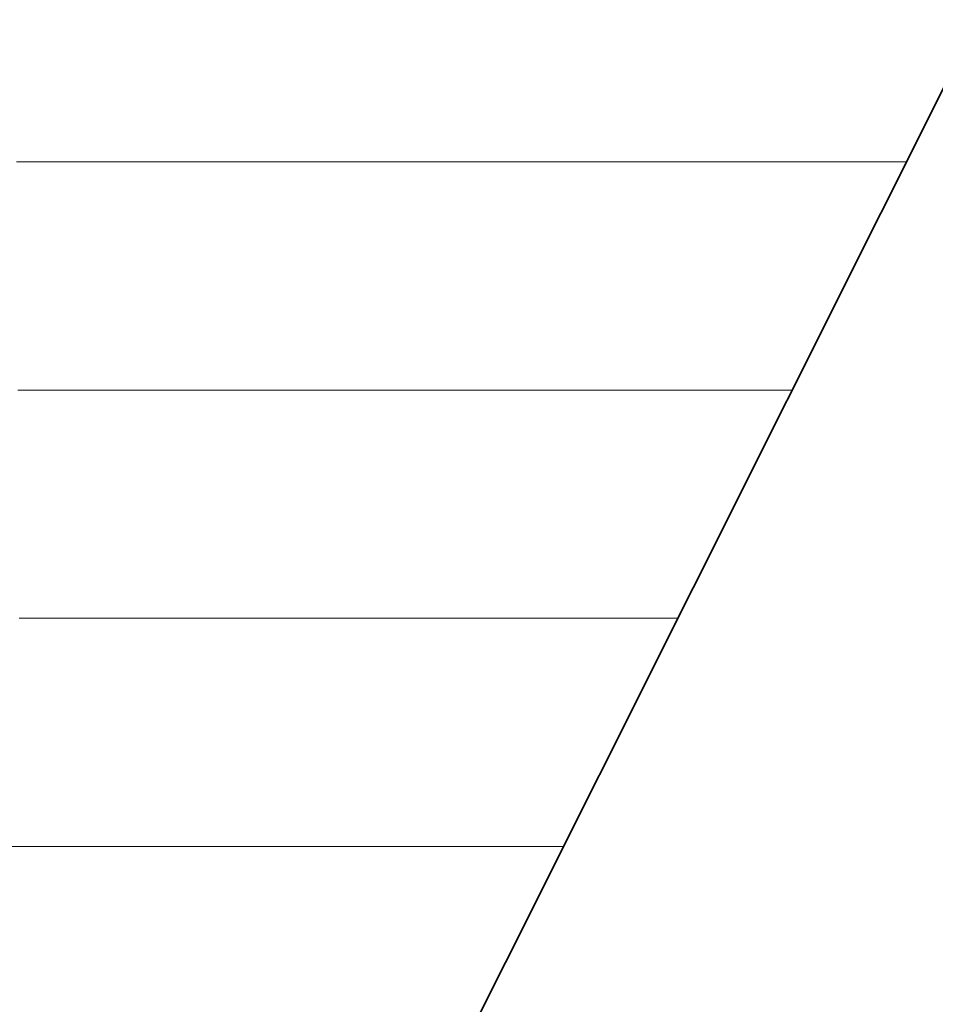
# Model space of a CAD drawing. Units: millimetres. Extents: x 0 to 24042, y 0 to 16800.
# Drawn here: x 17256 to 17313, y 872 to 933 of the extents above; entities that cross this region are included whole.
import ezdxf

# ---------------------------------------------------------------- set-up
doc = ezdxf.new("R2010")
doc.units = ezdxf.units.MM
doc.header["$MEASUREMENT"] = 0
doc.layers.add('(1) Shape lines', color=7, linetype='Continuous', lineweight=35)
doc.layers.add('(9) Sheet', color=7, linetype='Continuous', lineweight=35)

# ---------------------------------------------------------------- blocks, each defined once
blk = doc.blocks.new('HATCH_1331_c729e752-a6fa-45fd-b056-dbf479f3c455')
at = {"layer": '(1) Shape lines', "color": 0, "lineweight": 9}
blk.add_line((17256.435, 882), (17255.013, 882), dxfattribs=at)
blk = doc.blocks.new('HATCH_1332_2e193cdf-560f-48aa-83a8-3b396eb1332e')
at = {"layer": '(1) Shape lines', "color": 0, "lineweight": 9}
for p, q in [((17256.811, 924), (17256.195, 924)), ((17256.811, 910), (17256.275, 910)), ((17256.811, 896), (17256.355, 896)), ((17256.811, 882), (17256.435, 882))]:
    blk.add_line(p, q, dxfattribs=at)
blk = doc.blocks.new('HATCH_1337_06505bc9-de14-41a6-bb54-5d9b217895f1')
at = {"layer": '(1) Shape lines', "color": 0, "lineweight": 9}
for p, q in [((17256.829, 924), (17256.811, 924)), ((17256.83, 910), (17256.811, 910)), ((17256.831, 896), (17256.811, 896)), ((17256.833, 882), (17256.811, 882))]:
    blk.add_line(p, q, dxfattribs=at)
blk = doc.blocks.new('HATCH_1338_377a7fc6-9f5e-4f2b-af28-9892bfd6d08e')
at = {"layer": '(1) Shape lines', "color": 0, "lineweight": 9}
for p, q in [((17256.838, 924), (17256.829, 924)), ((17256.838, 910), (17256.83, 910)), ((17256.838, 896), (17256.831, 896)), ((17256.838, 882), (17256.833, 882))]:
    blk.add_line(p, q, dxfattribs=at)
blk = doc.blocks.new('HATCH_1343_731421f3-e98f-4a54-8374-54c7af6fb92d')
at = {"layer": '(1) Shape lines', "color": 0, "lineweight": 9}
for p, q in [((17257.246, 924), (17256.838, 924)), ((17257.273, 910), (17256.838, 910)), ((17257.3, 896), (17256.838, 896)), ((17257.327, 882), (17256.838, 882))]:
    blk.add_line(p, q, dxfattribs=at)
blk = doc.blocks.new('HATCH_1344_91908c05-291e-478b-a1b5-10d7dd4768f7')
at = {"layer": '(1) Shape lines', "color": 0, "lineweight": 9}
for p, q in [((17257.453, 924), (17257.246, 924)), ((17257.453, 910), (17257.273, 910)), ((17257.453, 896), (17257.3, 896)), ((17257.453, 882), (17257.327, 882))]:
    blk.add_line(p, q, dxfattribs=at)
blk = doc.blocks.new('HATCH_1347_0f568a01-6b6d-4d36-b19d-3da5b93522a4')
at = {"layer": '(1) Shape lines', "color": 0, "lineweight": 9}
for p, q in [((17257.864, 924), (17257.453, 924)), ((17257.891, 910), (17257.453, 910)), ((17257.918, 896), (17257.453, 896)), ((17257.946, 882), (17257.453, 882))]:
    blk.add_line(p, q, dxfattribs=at)
blk = doc.blocks.new('HATCH_1348_5f44cba4-18fc-4b90-b54a-5174653c5cd7')
at = {"layer": '(1) Shape lines', "color": 0, "lineweight": 9}
for p, q in [((17258.069, 924), (17257.864, 924)), ((17258.069, 910), (17257.891, 910)), ((17258.069, 896), (17257.918, 896)), ((17258.069, 882), (17257.946, 882))]:
    blk.add_line(p, q, dxfattribs=at)
blk = doc.blocks.new('HATCH_1351_b9a838f2-747f-415d-bec4-6864a91ad095')
at = {"layer": '(1) Shape lines', "color": 0, "lineweight": 9}
for p, q in [((17258.315, 924), (17258.069, 924)), ((17258.331, 910), (17258.069, 910)), ((17258.348, 896), (17258.069, 896)), ((17258.364, 882), (17258.069, 882))]:
    blk.add_line(p, q, dxfattribs=at)
blk = doc.blocks.new('HATCH_1352_ce9e2956-8c14-48ee-a601-b61309ae0da5')
at = {"layer": '(1) Shape lines', "color": 0, "lineweight": 9}
for p, q in [((17258.436, 924), (17258.315, 924)), ((17258.436, 910), (17258.331, 910)), ((17258.436, 896), (17258.348, 896)), ((17258.436, 882), (17258.364, 882))]:
    blk.add_line(p, q, dxfattribs=at)
blk = doc.blocks.new('HATCH_1353_02076028-14e0-4773-bac5-3eb89705162e')
at = {"layer": '(1) Shape lines', "color": 0, "lineweight": 9}
for p, q in [((17292.531, 924), (17258.436, 924)), ((17294.777, 910), (17258.436, 910)), ((17296.743, 896), (17258.436, 896)), ((17289.733, 882), (17258.436, 882))]:
    blk.add_line(p, q, dxfattribs=at)
blk = doc.blocks.new('HATCH_1354_232dc7aa-25a4-48b9-b86f-48f0dd4127b7')
at = {"layer": '(1) Shape lines', "color": 0, "lineweight": 9}
for p, q in [((17296.954, 924), (17292.531, 924)), ((17296.954, 910), (17294.777, 910))]:
    blk.add_line(p, q, dxfattribs=at)
blk = doc.blocks.new('HATCH_1357_d785b3a1-8214-41b3-b3f2-8719a3820545')
at = {"layer": '(1) Shape lines', "color": 0, "lineweight": 9}
for p, q in [((17300.52, 924), (17296.954, 924)), ((17300.698, 910), (17296.954, 910))]:
    blk.add_line(p, q, dxfattribs=at)
blk = doc.blocks.new('HATCH_1358_e0824e73-5a59-49e4-adfd-e13d70cc4ae4')
at = {"layer": '(1) Shape lines', "color": 0, "lineweight": 9}
for p, q in [((17300.774, 924), (17300.52, 924)), ((17300.774, 910), (17300.698, 910))]:
    blk.add_line(p, q, dxfattribs=at)
blk = doc.blocks.new('HATCH_1361_333bd042-2ab7-40df-822b-77ff49e121af')
at = {"layer": '(1) Shape lines', "color": 0, "lineweight": 9}
for p, q in [((17310.764, 924), (17300.774, 924)), ((17303.754, 910), (17300.774, 910))]:
    blk.add_line(p, q, dxfattribs=at)
blk = doc.blocks.new('GROUP_0_7c00b911-2656-4744-98e3-de2b4ed581d9')
at = {"layer": '(9) Sheet', "color": 7, "linetype": 'Continuous', "lineweight": 35, "ltscale": 40}
blk.add_lwpolyline([(16783.097, 1058.761), (16878.74, 1210.612), (16977.412, 1022.385), (17089.771, 1210.545), (17193.006, 1022.356), (17300.774, 1210.545), (17378.243, 1058.761), (17194.105, 691.026), (17088.267, 884.221), (16978.492, 691.026)], close=True, dxfattribs=at)
at = {"layer": '(1) Shape lines', "color": 154, "linetype": 'ByBlock'}
for name in ['HATCH_1358_e0824e73-5a59-49e4-adfd-e13d70cc4ae4', 'HATCH_1361_333bd042-2ab7-40df-822b-77ff49e121af', 'HATCH_1354_232dc7aa-25a4-48b9-b86f-48f0dd4127b7', 'HATCH_1357_d785b3a1-8214-41b3-b3f2-8719a3820545', 'HATCH_1344_91908c05-291e-478b-a1b5-10d7dd4768f7', 'HATCH_1347_0f568a01-6b6d-4d36-b19d-3da5b93522a4', 'HATCH_1348_5f44cba4-18fc-4b90-b54a-5174653c5cd7', 'HATCH_1351_b9a838f2-747f-415d-bec4-6864a91ad095', 'HATCH_1352_ce9e2956-8c14-48ee-a601-b61309ae0da5', 'HATCH_1353_02076028-14e0-4773-bac5-3eb89705162e', 'HATCH_1331_c729e752-a6fa-45fd-b056-dbf479f3c455', 'HATCH_1332_2e193cdf-560f-48aa-83a8-3b396eb1332e', 'HATCH_1337_06505bc9-de14-41a6-bb54-5d9b217895f1', 'HATCH_1338_377a7fc6-9f5e-4f2b-af28-9892bfd6d08e', 'HATCH_1343_731421f3-e98f-4a54-8374-54c7af6fb92d']:
    blk.add_blockref(name, (0, 0), dxfattribs=at)

msp = doc.modelspace()

# ---------------------------------------------------------------- block references
at = {"color": 7, "linetype": 'ByBlock'}
msp.add_blockref('GROUP_0_7c00b911-2656-4744-98e3-de2b4ed581d9', (0, 0), dxfattribs=at)

doc.saveas('drawing.dxf')
